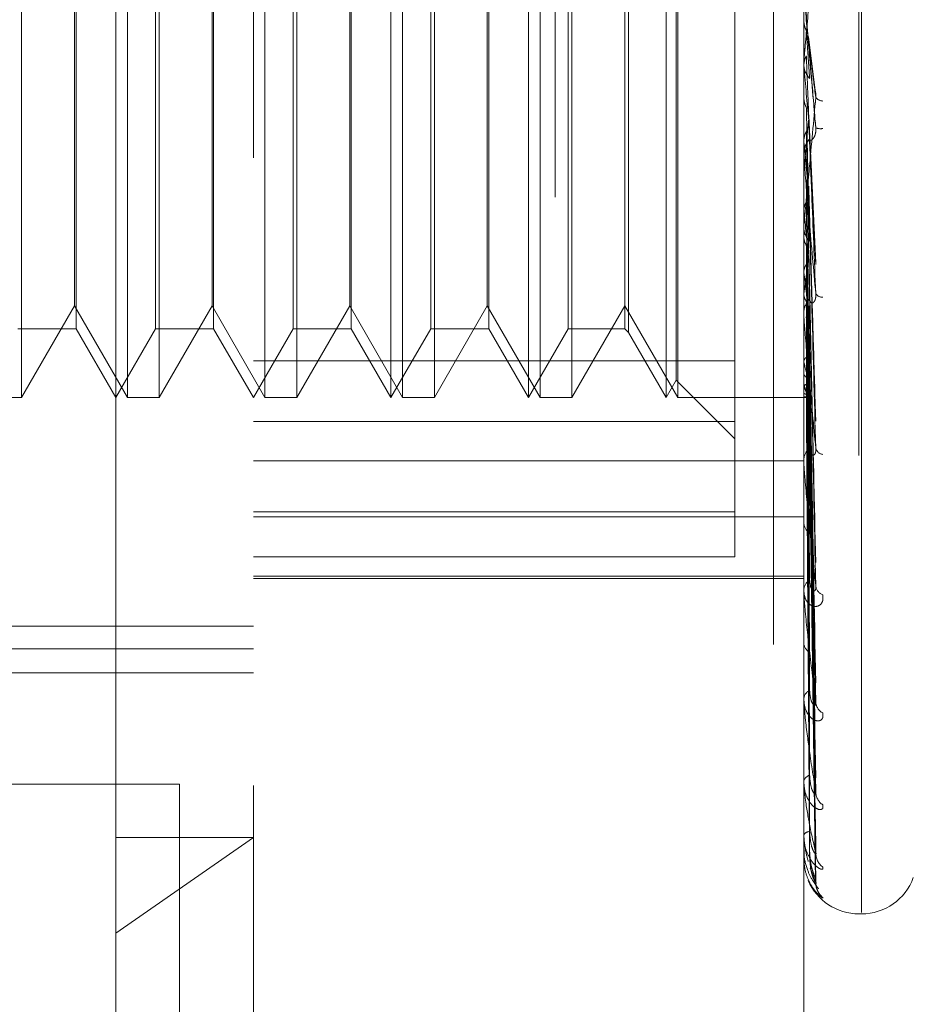
# Model space of a CAD drawing. Units: inches. Extents: x 0 to 23.4, y 0 to 16.5.
# Drawn here: x 11.2 to 11.2, y 9.3 to 9.4 of the extents above; entities that cross this region are included whole.
import ezdxf

# ---------------------------------------------------------------- set-up
doc = ezdxf.new("R2010")
doc.units = ezdxf.units.IN
doc.header["$MEASUREMENT"] = 0
doc.linetypes.add('HIDDEN', pattern=[0.07500000000000001, 0.05, -0.025])

msp = doc.modelspace()

# ---------------------------------------------------------------- linework, layer by layer
at = {"color": 7, "linetype": 'HIDDEN', "lineweight": 0}
for p, q in [((11.1969027292, 5.9828651356), (11.1969027292, 9.9071940678)), ((11.1654755638, 9.3006386568), (11.1654755638, 9.4955205466)), ((11.1753180835, 9.4856780269), (11.1753180835, 9.3408284542)), ((11.2146881622, 9.3557916402), (11.2146881622, 9.4812767859)), ((11.2186251701, 9.4644154755), (11.2186251701, 9.3317668559)), ((11.2188212034, 9.3317437279), (11.2188212034, 9.4643923475)), ((11.2125277292, 9.4509046017), (11.2125277292, 8.8609046017)), ((11.1587380643, 9.4276071608), (11.1587380643, 9.3685520426)), ((11.1663075515, 9.3685520426), (11.1663075515, 9.4275622123)), ((11.168580584, 9.4276071608), (11.168580584, 9.3685520426)), ((11.1761500712, 9.3685520426), (11.1761500712, 9.4275622123)), ((11.1784231037, 9.4276071608), (11.1784231037, 9.3685520426)), ((11.1859925908, 9.3685520426), (11.1859925908, 9.4275622123)), ((11.1882656234, 9.4276071608), (11.1882656234, 9.3685520426)), ((11.1958351105, 9.3685520426), (11.1958351105, 9.4275622123)), ((11.1981081431, 9.4276071608), (11.1981081431, 9.3685520426)), ((11.2056776302, 9.3685520426), (11.2056776302, 9.4275622123)), ((11.2097669024, 9.4249793872), (11.2097669024, 9.3668368186)), ((11.2021566162, 9.4229496304), (11.2021566162, 9.373209573)), ((11.1626342731, 9.4226859009), (11.1626342731, 9.3734733025)), ((11.1724767928, 9.4226859009), (11.1724767928, 9.3734733025)), ((11.1823193125, 9.4226859009), (11.1823193125, 9.3734733025)), ((11.1921618322, 9.4226859009), (11.1921618322, 9.3734733025)), ((11.2018928866, 9.4226859009), (11.2018928866, 9.3734733025)), ((11.1625228079, 9.3751074108), (11.1625228079, 9.4210517926)), ((11.1723653276, 9.3751074108), (11.1723653276, 9.4210517926)), ((11.1822078473, 9.3751074108), (11.1822078473, 9.4210517926)), ((11.192050367, 9.3751074108), (11.192050367, 9.4210517926)), ((11.1683168545, 9.3734733025), (11.1683168545, 9.3967224149)), ((11.1781593742, 9.3734733025), (11.1781593742, 9.3967224149)), ((11.1880018939, 9.3734733025), (11.1880018939, 9.3967224149)), ((11.1978444136, 9.3734733025), (11.1978444136, 9.3967224149)), ((11.1851606032, 9.3685520426), (11.1851606032, 9.3964509776)), ((11.1950031229, 9.3685520426), (11.1950031229, 9.3964509776)), ((11.2048456425, 9.3685520426), (11.2048456425, 9.3964509776)), ((11.205566165, 9.3698000241), (11.205566165, 9.3965198113)), ((11.2146881622, 9.3954958358), (11.2146895674, 9.3954957747)), ((11.2146937803, 9.3955598104), (11.2146895674, 9.3954957747)), ((11.2146937803, 9.3926746019), (11.2146937803, 9.3955598104)), ((11.2155031673, 9.3905045534), (11.2150302049, 9.3943245334)), ((11.2146881622, 9.3925464207), (11.2146881622, 9.3923874484)), ((11.2146881622, 9.3922717417), (11.2146895674, 9.3922718018)), ((11.2146937803, 9.3922087952), (11.2146895674, 9.3922718018)), ((11.2146937803, 9.3857233442), (11.2146937803, 9.3922087952)), ((11.2146937803, 9.3900376038), (11.2146895674, 9.3899757764)), ((11.2155507247, 9.3781808511), (11.2150480119, 9.3886855888)), ((11.2146937803, 9.3868383276), (11.2146895674, 9.38689779)), ((11.2146881622, 9.3858495053), (11.2146881622, 9.3860060765)), ((11.2146937803, 9.3743518937), (11.2146937803, 9.385992027)), ((11.2146937803, 9.3848060559), (11.2146895674, 9.3847486715)), ((11.2146937803, 9.3831441084), (11.2146937803, 9.3848060559)), ((11.2150415393, 9.3835802599), (11.2150394509, 9.3836515539)), ((11.2155204573, 9.3672306721), (11.2150453658, 9.3834496277)), ((11.2146937803, 9.381874149), (11.2146895674, 9.3819279179)), ((11.2146881622, 9.380864654), (11.2146881622, 9.3807112673)), ((11.2146937803, 9.3800542486), (11.2146895674, 9.3800033812)), ((11.2155217571, 9.3570964379), (11.2150401698, 9.3790324906)), ((11.2146937803, 9.3774956776), (11.2146895674, 9.3775418098)), ((11.2146937803, 9.3759539244), (11.2146895674, 9.3759114125)), ((11.1587380643, 9.3685520426), (11.1625228079, 9.3751074108)), ((11.1625228079, 9.3751074108), (11.1663075515, 9.3685520426)), ((11.168580584, 9.3685520426), (11.1723653276, 9.3751074108)), ((11.1723653276, 9.3751074108), (11.1761500712, 9.3685520426)), ((11.1784231037, 9.3685520426), (11.1822078473, 9.3751074108)), ((11.1822078473, 9.3751074108), (11.1859925908, 9.3685520426)), ((11.1882656234, 9.3685520426), (11.192050367, 9.3751074108)), ((11.192050367, 9.3751074108), (11.1958351105, 9.3685520426)), ((11.1981081431, 9.3685520426), (11.2018928866, 9.3751074108)), ((11.2018928866, 9.3751074108), (11.2056776302, 9.3685520426)), ((11.2155225407, 9.3484466568), (11.2150406024, 9.3751048709)), ((11.2146881622, 9.3744709851), (11.2146881622, 9.3746188536)), ((11.2146937803, 9.3638380244), (11.2146937803, 9.3746048041)), ((11.215525555, 9.3465928773), (11.215042257, 9.3746516097)), ((11.2146937803, 9.373861163), (11.2146895674, 9.373897991)), ((11.1584743348, 9.3734733025), (11.1626342731, 9.3734733025)), ((11.1626342731, 9.3734733025), (11.1654755638, 9.3685520426)), ((11.1654755638, 9.3685520426), (11.1683168545, 9.3734733025)), ((11.1683168545, 9.3734733025), (11.1724767928, 9.3734733025)), ((11.1724767928, 9.3734733025), (11.1753180835, 9.3685520426)), ((11.1753180835, 9.3685520426), (11.1781593742, 9.3734733025)), ((11.1781593742, 9.3734733025), (11.1823193125, 9.3734733025)), ((11.1823193125, 9.3734733025), (11.1851606032, 9.3685520426)), ((11.1851606032, 9.3685520426), (11.1880018939, 9.3734733025)), ((11.1880018939, 9.3734733025), (11.1921618322, 9.3734733025)), ((11.1921618322, 9.3734733025), (11.1950031229, 9.3685520426)), ((11.1950031229, 9.3685520426), (11.1978444136, 9.3734733025)), ((11.1978444136, 9.3734733025), (11.2018928866, 9.3734733025)), ((11.2018928866, 9.3734733025), (11.2021566162, 9.373209573)), ((11.2021566162, 9.373209573), (11.2048456425, 9.3685520426)), ((11.2146937803, 9.3726532799), (11.2146895674, 9.37262066)), ((11.2150444807, 9.3717839952), (11.2150409095, 9.3720092714)), ((11.2155250719, 9.3402184249), (11.2150419933, 9.3716733614)), ((11.2150438003, 9.3718757082), (11.2150456019, 9.3717621695)), ((11.2155230977, 9.341592471), (11.2150456893, 9.3717077616)), ((11.1753180835, 9.3711798162), (11.2097669024, 9.3711798162)), ((11.2146937803, 9.3711019657), (11.2146895674, 9.3711281586)), ((11.2146937803, 9.370271609), (11.2146895674, 9.3702500599)), ((11.2048456425, 9.3685520426), (11.205566165, 9.3698000241)), ((11.205566165, 9.3698000241), (11.2097669024, 9.3655992867)), ((11.2146937803, 9.3693178106), (11.2146895674, 9.3693324216)), ((11.2155235416, 9.3367810234), (11.2150411539, 9.369857026)), ((11.2155246656, 9.3359362516), (11.215041771, 9.3696505232)), ((11.2146937803, 9.3688949913), (11.2146895674, 9.368885292)), ((11.2146937803, 9.3685731815), (11.2146895674, 9.3685756825)), ((11.2155239289, 9.3341859493), (11.2150413669, 9.368725675)), ((11.2155242944, 9.3339009301), (11.2150415675, 9.368656005)), ((11.1564650318, 9.3685520426), (11.1587380643, 9.3685520426)), ((11.1663075515, 9.3685520426), (11.168580584, 9.3685520426)), ((11.1761500712, 9.3685520426), (11.1784231037, 9.3685520426)), ((11.1859925908, 9.3685520426), (11.1882656234, 9.3685520426)), ((11.1958351105, 9.3685520426), (11.1981081431, 9.3685520426)), ((11.2056776302, 9.3685520426), (11.2146881622, 9.3685520426)), ((11.2146881622, 9.3685518618), (11.2147915076, 9.3685522235)), ((11.2097669024, 9.3668368186), (11.1753180835, 9.3668368186)), ((11.2097669024, 9.3668368186), (11.2097669024, 9.3571635519)), ((11.1753180835, 9.3640268251), (11.2146881622, 9.3640268251)), ((11.2146881622, 9.3639457418), (11.2146881622, 9.3640795632)), ((11.1753180835, 9.3603753566), (11.2097669024, 9.3603753566)), ((11.1753180835, 9.3600124869), (11.2146881622, 9.3600124869)), ((11.2146881622, 9.3597674215), (11.2146881622, 9.3596414351)), ((11.2097669024, 9.3571635519), (11.1753180835, 9.3571635519)), ((11.1753180835, 9.3557916402), (11.2146881622, 9.3557916402)), ((11.1753180835, 9.3556152017), (11.2146881622, 9.3556152017)), ((11.2146881622, 9.3128830222), (11.2146881622, 9.3557916402)), ((11.2146881622, 9.3546541852), (11.2146881622, 9.3547691229)), ((11.2146937803, 9.354561735), (11.2146937803, 9.3547550734)), ((11.1014991859, 9.3522018388), (11.1753180835, 9.3522018388)), ((11.2146881622, 9.3511144647), (11.2146881622, 9.3510093027)), ((11.1014991859, 9.3505957644), (11.1753180835, 9.3505957644)), ((11.1142944614, 9.3488670033), (11.1753180835, 9.3488670033)), ((11.2146881622, 9.3469321362), (11.2146881622, 9.347024036)), ((11.2146937803, 9.3468582946), (11.2146937803, 9.3470099866)), ((11.2146881622, 9.3441589504), (11.2146881622, 9.3440784136)), ((11.2146881622, 9.3410586899), (11.2146881622, 9.3411242304)), ((11.1562777292, 9.3409046017), (11.1700277292, 9.3409046017)), ((11.1700277292, 9.3409046017), (11.1700277292, 8.9709046017)), ((11.1753180835, 9.3128830222), (11.1753180835, 9.3408284542)), ((11.2146937803, 9.3410061257), (11.2146937803, 9.3411101809)), ((11.2146881622, 9.3391522688), (11.2146881622, 9.3390992681)), ((11.1753180835, 9.3371064849), (11.1654755638, 9.3302555729)), ((11.1654755638, 9.3371064849), (11.1753180835, 9.3371064849)), ((11.2146881622, 9.337246128), (11.2146881622, 9.3372829402)), ((11.2146937803, 9.337216741), (11.2146937803, 9.3372688908)), ((11.2146881622, 9.3362753746), (11.2146881622, 9.3362518255)), ((11.2146881622, 9.3356322462), (11.2146881622, 9.3356389998)), ((11.2155430809, 9.3338964912), (11.2151384357, 9.3349153817)), ((11.2186251701, 9.3316425938), (11.2188212034, 9.3316425938))]:
    msp.add_line(p, q, dxfattribs=at)
at = {"color": 7, "linetype": 'HIDDEN', "lineweight": 0, "flags": 128}
msp.add_lwpolyline([(11.2150438003, 9.3937929652), (11.2150002766, 9.3942899333), (11.2149566621, 9.394788004), (11.2149129695, 9.3952870323), (11.2148692115, 9.395786873), (11.2148254008, 9.3962873807), (11.2147815502, 9.3967884097), (11.2147376725, 9.3972898145), (11.2146937803, 9.397791449)], dxfattribs=at)
at = {"color": 7, "linetype": 'HIDDEN', "lineweight": 0}
for centre, radius, start, end in [((11.2161545083, 9.3923879921), 0.0014663461196216, 180.0212437434, 224.2807740041), ((12.7513431641, 9.5293529577), 1.542757223352992, 185.1000687542, 185.2442663669), ((11.2160827233, 9.3904248514), 0.0006793385813597, 217.4047341176, 266.9893358239), ((10.6291686006, 9.442096899), 0.5883213210473021, 354.4116698921, 354.7733920758), ((11.2158886365, 9.3888081918), 0.0010416617276122, 250.6258848234, 278.7469708816), ((11.2161243001, 9.3860038654), 0.0014361396100563, 135.2309281644, 179.9117852311), ((11.857130096, 9.4475639757), 0.6452999489244156, 185.3997822369, 185.7205359662), ((11.2161076166, 9.3858495092), 0.0014194543237006, 180.0001544478, 185.0993356578), ((11.5273039005, 9.4145135313), 0.3143094279658113, 185.9606114566, 186.546375238), ((11.216075941, 9.3807162486), 0.00138778774825, 180.2056576747, 225.5858160619), ((11.0518262413, 9.3973674751), 0.1642692162621349, 352.5098097612, 353.5132282227), ((11.3602126081, 9.3951575761), 0.1465867385438888, 186.9202497682, 187.9756941489), ((11.2159959915, 9.3762526696), 0.0005273484951896, 210.8128692775, 275.5554126259), ((11.2160096604, 9.3746098514), 0.0013215288256152, 133.2178610758, 179.6097034073), ((11.215953537, 9.3744710002), 0.0012653747466253, 180.0006803445, 185.4010997918), ((11.2305097965, 9.3743933337), 0.0161548590135943, 191.7556662531, 196.7922107444), ((11.2159299021, 9.3696770625), 0.0012418215063554, 180.657007474, 228.3560028431), ((11.2166155532, 9.3699572251), 0.002025354797656, 198.4033749501, 219.1007354902), ((11.2147910081, 9.3688560792), 0.0002991393939519, 251.0328975444, 327.6788750436), ((11.2158370446, 9.364058555), 0.0011490743854031, 129.5925959712, 178.9524182124), ((11.2161216073, 9.3650744612), 0.0005943534192663, 193.2520586604, 262.793018063), ((11.2157242909, 9.3639457765), 0.0010361286681535, 180.0019166343, 185.9692610605), ((11.2157373136, 9.3596707496), 0.001049560786531, 181.6004923607, 232.93430267), ((11.2156311823, 9.3547293487), 0.0009438584650003, 123.9028115805, 177.5848400899), ((11.2154527211, 9.3546542505), 0.0007645588303753, 180.0048931802, 186.9501137868), ((11.2162931392, 9.3551687232), 0.0007540024124551, 185.8629743218, 250.9504240572), ((11.2155257665, 9.351061906), 0.0008392544042572, 183.5935781396, 239.887375923), ((11.2154215663, 9.3469548945), 0.000736655960046, 115.4755542485, 174.6143694223), ((11.2151777337, 9.3469322496), 0.0004895714576307, 180.0132634095, 188.6883961782), ((11.2164910358, 9.3468425802), 0.0009489614640164, 182.6391747498, 242.1037401114), ((11.2152382269, 9.3410038264), 0.0005630881664776, 103.7162097107, 167.6532251276), ((11.2149387246, 9.3410588877), 0.000250562425741, 180.0452230302, 192.1560044328), ((11.2166885199, 9.3403831855), 0.0011456841825768, 181.1853304729, 235.9506261956), ((11.2151074302, 9.3370406503), 0.0004842417414797, 90.3216975956, 149.976903469), ((11.2147699352, 9.3372465304), 8.17739586904e-05, 180.2819833646, 201.3638993952), ((11.214695547, 9.3356346663), 7.7712049191e-06, 198.1446042124, 256.8594741547), ((11.2168580466, 9.3360187252), 0.0013150249585378, 180.5439089937, 231.9229279596), ((11.2188212034, 9.3355796017), 0.0039370078740149, 270, 340), ((11.2186251701, 9.3355796017), 0.0039370078740149, 203.0867365181, 270), ((11.2169757888, 9.3339045949), 0.0014327308527356, 180.324073296, 229.5913741096)]:
    msp.add_arc(centre, radius, start, end, dxfattribs=at)
for points, knots in [([(11.21554308091216, 9.402245759906638), (11.21538949885711, 9.400491107374952), (11.21513182159659, 9.397547182335224), (11.21485254901961, 9.394399184060537), (11.21472651153342, 9.393009414780476), (11.21470195488459, 9.392749124101014), (11.21469486975476, 9.392678556400005), (11.2146941147245, 9.39267581582609), (11.21469378029805, 9.392674601940422)], [0, 0, 0, 0, 0.52731887987422, 0.8847263069755062, 0.9590362595959795, 0.9800473728109559, 0.9911623590751901, 1, 1, 1, 1]), ([(11.21554308091215, 9.387825516628563), (11.2153894988571, 9.389580402652117), (11.21513182159659, 9.39252471944038), (11.21485254901961, 9.3957194889671), (11.21472651153342, 9.397163990562571), (11.21470195488458, 9.39744634046811), (11.21469486975476, 9.397528197370729), (11.2146941147245, 9.397537334740644), (11.21469378029804, 9.397541381966784)], [0, 0, 0, 0, 0.5273188798738008, 0.8847263069756285, 0.9590362595958701, 0.9800473728108299, 0.9911623590751927, 1, 1, 1, 1]), ([(11.21468849760205, 9.395462623532111), (11.21468843961635, 9.395373613012143), (11.21468824714721, 9.39507816468047), (11.21468819741945, 9.394781758779617), (11.2146881626733, 9.394574651888194)], [0, 0, 0, 0, 0.3012727114218724, 1, 1, 1, 1]), ([(11.21468849760205, 9.395462623532111), (11.21470443236453, 9.395307571156538), (11.2147286254304, 9.395072161790353), (11.21483315178249, 9.394861877123065), (11.21486883185432, 9.39479009644879)], [0, 0, 0, 0, 0.6586499852827864, 1, 1, 1, 1]), ([(11.21486883185432, 9.39479009644879), (11.21487567570121, 9.394686002035739), (11.21490989494326, 9.394165529855172), (11.21498769278475, 9.393014866735298), (11.21506052760397, 9.391987473467209), (11.21510471139908, 9.391364225765864)], [0, 0, 0, 0, 0.0895371415801774, 0.4476858070867168, 1, 1, 1, 1]), ([(11.21501111200205, 9.394320481312121), (11.21502681142969, 9.394262973694829), (11.21505888431113, 9.39414548947604), (11.21504889825961, 9.394024321036477), (11.21504380030314, 9.393962463611803)], [0, 0, 0, 0, 0.4894922729417827, 1, 1, 1, 1]), ([(11.21504380030314, 9.393962463611803), (11.21505748457811, 9.393846203213636), (11.21512590604801, 9.393264900414795), (11.21529035984255, 9.391925406605191), (11.21544541628742, 9.390751558661506), (11.21554308091215, 9.390012192948484)], [0, 0, 0, 0, 0.0846963374234929, 0.423482275747786, 1, 1, 1, 1]), ([(11.21504380030314, 9.393792965153887), (11.21505748457811, 9.393629188583589), (11.21512590604801, 9.392810304593862), (11.21529035984255, 9.39084367775821), (11.21544541628742, 9.388991891773237), (11.21554308091215, 9.387825516628563)], [0, 0, 0, 0, 0.084696337423494, 0.423482275747793, 1, 1, 1, 1]), ([(11.21468849760205, 9.392303314224486), (11.21470443236453, 9.392456297063083), (11.2147286254304, 9.39268856434011), (11.21483315178249, 9.392897360947233), (11.21486883185432, 9.392968633672146)], [0, 0, 0, 0, 0.6586499852849328, 1, 1, 1, 1]), ([(11.21486883185432, 9.392968633672146), (11.21487567570121, 9.392792777602848), (11.21490989494326, 9.391913497061546), (11.21498769278475, 9.38993764747488), (11.21506052760397, 9.388118697854349), (11.21510471139908, 9.387015268228064)], [0, 0, 0, 0, 0.0895371415801732, 0.4476858070867256, 0.9999999999999999, 0.9999999999999999, 0.9999999999999999, 0.9999999999999999]), ([(11.21468849760205, 9.392303314224486), (11.21468843961635, 9.392112559618706), (11.21468824714721, 9.391479397043554), (11.21468819741945, 9.390847177780117), (11.2146881626733, 9.390405428928382)], [0, 0, 0, 0, 0.3012727114117132, 1, 1, 1, 1]), ([(11.21549930762975, 9.390503450030005), (11.21550590938348, 9.3904810976151), (11.21553491722719, 9.390382881991545), (11.21555325866368, 9.390205600119957), (11.21554595768408, 9.390066860064167), (11.21554308091216, 9.390012192948475)], [0, 0, 0, 0, 0.151496100997574, 0.6656678523880754, 0.9999999999999999, 0.9999999999999999, 0.9999999999999999, 0.9999999999999999]), ([(11.21468849760205, 9.389943025574803), (11.21468843961635, 9.389670115946124), (11.21468824714721, 9.38876426016047), (11.21468819741945, 9.387857480588513), (11.2146881626733, 9.387223888956838)], [0, 0, 0, 0, 0.3012727113957686, 1, 1, 1, 1]), ([(11.21468849760205, 9.389943025574803), (11.21470443236453, 9.389793604014699), (11.2147286254304, 9.389566743673937), (11.21483315178249, 9.389364981426132), (11.21486883185432, 9.389296109879874)], [0, 0, 0, 0, 0.6586499852860571, 1, 1, 1, 1]), ([(11.21554308091215, 9.390012192948484), (11.21538949885711, 9.38830553259515), (11.21513182159659, 9.385442127984968), (11.21485254901961, 9.38247251674649), (11.21472651153342, 9.381229360349888), (11.21470195488459, 9.38102003870146), (11.21469486975476, 9.380973858595448), (11.2146941147245, 9.380983927915585), (11.21469378029805, 9.380988387931545)], [0, 0, 0, 0, 0.5273188798741375, 0.8847263069755588, 0.9590362595960076, 0.9800473728108667, 0.99116235907518, 1, 1, 1, 1]), ([(11.21486883185432, 9.389296109879874), (11.21487567570121, 9.389008674868196), (11.21490989494326, 9.387571499491393), (11.21498769278475, 9.384372734101419), (11.21506052760397, 9.381479858205454), (11.21510471139908, 9.379724952554001)], [0, 0, 0, 0, 0.0895371415801298, 0.4476858070867175, 1, 1, 1, 1]), ([(11.21486883185432, 9.38755712571328), (11.21489562342124, 9.387607640993714), (11.21499595960134, 9.38779682404111), (11.21505740394295, 9.388069207808837), (11.21504672046879, 9.388283373586985), (11.21504380030314, 9.388341912554516)], [0, 0, 0, 0, 0.2093091831997046, 0.7838766564326053, 1, 1, 1, 1]), ([(11.21504698182343, 9.388685375999907), (11.21504737167609, 9.388683655739241), (11.21506083880749, 9.388624230785632), (11.21505219443469, 9.388563098481898), (11.21504380030314, 9.388503735863978)], [0, 0, 0, 0, 0.0289484561925326, 1, 1, 1, 1]), ([(11.21504380030314, 9.388503735863978), (11.21505748457811, 9.388204627665269), (11.21512590604801, 9.386709084592962), (11.21529035984255, 9.38320938907982), (11.21544541628742, 9.380056253098022), (11.21554308091215, 9.378070203162022)], [0, 0, 0, 0, 0.0846963374235167, 0.4234822757477854, 1, 1, 1, 1]), ([(11.21504380030314, 9.388341912554516), (11.21505748457811, 9.387997439788354), (11.21512590604801, 9.386275073563503), (11.21529035984255, 9.382176642563358), (11.21544541628742, 9.378376266607816), (11.21554308091215, 9.375982542877896)], [0, 0, 0, 0, 0.0846963374235137, 0.4234822757477844, 1, 1, 1, 1]), ([(11.21510471139914, 9.387015268228138), (11.21512938802694, 9.386966945402564), (11.21516298610875, 9.386901152205075), (11.21533286616763, 9.387021610030098), (11.21544439618256, 9.387179163771616), (11.21552395656181, 9.387407742480852), (11.21555391686937, 9.387625892611718), (11.21554614372788, 9.387769092302914), (11.21554308091215, 9.387825516628544)], [0, 0, 0, 0, 0.4235571565790154, 0.5766877106327355, 0.7311347586953788, 0.8323151788325694, 0.9339279095259535, 1, 1, 1, 1]), ([(11.21468849760205, 9.386926774606742), (11.21468843961635, 9.386556728019494), (11.21468824714721, 9.38532845020603), (11.21468819741945, 9.384101063412375), (11.2146881626733, 9.383243454766014)], [0, 0, 0, 0, 0.3012727114269923, 1, 1, 1, 1]), ([(11.21468849760205, 9.386926774606742), (11.21470443236453, 9.387071439956932), (11.21472862543039, 9.38729107914834), (11.21483315178249, 9.38748942153625), (11.21486883185432, 9.38755712571328)], [0, 0, 0, 0, 0.6586499852865904, 1, 1, 1, 1]), ([(11.21486883185432, 9.38755712571328), (11.21487567570121, 9.387201178522497), (11.21490989494326, 9.385421442174271), (11.21498769278475, 9.381434856018153), (11.21506052760397, 9.377786266647545), (11.21510471139908, 9.375572922440405)], [0, 0, 0, 0, 0.0895371415801829, 0.4476858070867274, 1, 1, 1, 1]), ([(11.21554308091215, 9.375982542877896), (11.2153894988571, 9.377690360137025), (11.21513182159659, 9.380555705783324), (11.21485254901961, 9.383757059279384), (11.21472651153342, 9.385271403420216), (11.21470195488458, 9.385590024149367), (11.21469486975476, 9.385692140005494), (11.2146941147245, 9.385713765538116), (11.21469378029804, 9.385723344161036)], [0, 0, 0, 0, 0.5273188798740343, 0.884726306975714, 0.9590362595960182, 0.9800473728109004, 0.9911623590753108, 1, 1, 1, 1]), ([(11.21468849760205, 9.384717504678285), (11.21468843961635, 9.384270559605937), (11.21468824714721, 9.382787036354603), (11.21468819741945, 9.381302656487884), (11.2146881626733, 9.380265479768353)], [0, 0, 0, 0, 0.3012727113952068, 1, 1, 1, 1]), ([(11.21486883185432, 9.384119581590491), (11.21487567570121, 9.383659194630408), (11.21490989494326, 9.381357259319993), (11.21498769278475, 9.37622600337545), (11.21506052760397, 9.371572200923795), (11.21510471139908, 9.368749064184836)], [0, 0, 0, 0, 0.0895371415801686, 0.4476858070866925, 1, 1, 1, 1]), ([(11.21502493143561, 9.383648744701633), (11.21503427958033, 9.383616956599832), (11.21505918429319, 9.383532268827896), (11.21504971514527, 9.383445379632324), (11.21504380030314, 9.383391104857123)], [0, 0, 0, 0, 0.3753564543542299, 1, 1, 1, 1]), ([(11.21504380030314, 9.383391104857123), (11.21505748457811, 9.382919959407497), (11.21512590604801, 9.380564228884959), (11.21529035984255, 9.375030819782483), (11.21544541628742, 9.370012358312378), (11.21554308091216, 9.366851405172687)], [0, 0, 0, 0, 0.0846963374235063, 0.4234822757477723, 1, 1, 1, 1]), ([(11.21504380030314, 9.383242805412145), (11.2150574845781, 9.38273008659341), (11.21512590604801, 9.380166488936394), (11.21529035984255, 9.374084381746435), (11.21544541628742, 9.36847277130915), (11.21554308091215, 9.364938214406376)], [0, 0, 0, 0, 0.0846963374234858, 0.4234822757477703, 1, 1, 1, 1]), ([(11.21468849760205, 9.381953327218541), (11.21468843961635, 9.381417363097638), (11.21468824714721, 9.379638363206148), (11.21468819741945, 9.377860169838778), (11.2146881626733, 9.376617697608603)], [0, 0, 0, 0, 0.301272711408256, 1, 1, 1, 1]), ([(11.21468849760205, 9.381953327218541), (11.21470443236453, 9.382084446497647), (11.2147286254304, 9.382283519270795), (11.21483315178249, 9.382464238828817), (11.21486883185432, 9.382525927452606)], [0, 0, 0, 0, 0.6586499852848869, 1, 1, 1, 1]), ([(11.21486883185432, 9.382525927452606), (11.21487567570121, 9.382002753999224), (11.21490989494326, 9.379386886152757), (11.21498769278475, 9.373533649037816), (11.21506052760397, 9.368187289443288), (11.21510471139908, 9.364944026681751)], [0, 0, 0, 0, 0.0895371415801758, 0.4476858070867243, 1, 1, 1, 1]), ([(11.21468849760205, 9.37997492478272), (11.21468843961635, 9.379370098026124), (11.21468824714721, 9.377362525704589), (11.21468819741945, 9.375354194898897), (11.2146881626733, 9.373950919360382)], [0, 0, 0, 0, 0.3012727113785078, 1, 1, 1, 1]), ([(11.21468849760205, 9.37997492478272), (11.21470443236453, 9.379852567607125), (11.2147286254304, 9.379666797959619), (11.21483315178249, 9.379503385608714), (11.21486883185432, 9.37944760480033)], [0, 0, 0, 0, 0.6586499852869984, 1, 1, 1, 1]), ([(11.21486883185432, 9.37944760480033), (11.21487567570121, 9.378830905476107), (11.21490989494326, 9.37574740817184), (11.21498769278475, 9.3688691186319), (11.21506052760397, 9.362622590170531), (11.21510471139908, 9.358833257861424)], [0, 0, 0, 0, 0.0895371415801766, 0.4476858070867801, 0.9999999999999999, 0.9999999999999999, 0.9999999999999999, 0.9999999999999999]), ([(11.21486883185432, 9.378056879503921), (11.21489562342124, 9.378096816797468), (11.21499595960134, 9.378246384588303), (11.21505740394295, 9.378462461985421), (11.21504672046879, 9.37863325505036), (11.21504380030314, 9.3786799387445)], [0, 0, 0, 0, 0.2093091832034145, 0.7838766564343115, 0.9999999999999999, 0.9999999999999999, 0.9999999999999999, 0.9999999999999999]), ([(11.21502623606277, 9.379030074917655), (11.21503500388912, 9.379003772394537), (11.2150592318892, 9.378931091035886), (11.2150498115397, 9.37885677581746), (11.21504380030314, 9.378809354396662)], [0, 0, 0, 0, 0.3618881595976748, 1, 1, 1, 1]), ([(11.21504380030314, 9.378809354396662), (11.21505748457811, 9.378183200120226), (11.21512590604801, 9.375052424386338), (11.21529035984255, 9.367685293516642), (11.21544541628742, 9.360982886831234), (11.21554308091215, 9.356761275570108)], [0, 0, 0, 0, 0.084696337423506, 0.4234822757477695, 1, 1, 1, 1]), ([(11.21504380030314, 9.3786799387445), (11.2150574845781, 9.378017504867177), (11.21512590604801, 9.374705330876706), (11.21529035984255, 9.366859370697556), (11.21544541628742, 9.359639344000636), (11.21554308091215, 9.35509170202067)], [0, 0, 0, 0, 0.0846963374234572, 0.4234822757477714, 0.9999999999999999, 0.9999999999999999, 0.9999999999999999, 0.9999999999999999]), ([(11.21468849760205, 9.377562725406687), (11.21470443236453, 9.377675559622329), (11.2147286254304, 9.377846870968515), (11.21483315178249, 9.378003436020965), (11.21486883185432, 9.378056879503921)], [0, 0, 0, 0, 0.6586499852825562, 1, 1, 1, 1]), ([(11.21486883185432, 9.378056879503921), (11.21487567570121, 9.37738538863966), (11.21490989494326, 9.3740279335745), (11.21498769278475, 9.366519596740527), (11.21506052760397, 9.359668698287635), (11.21510471139908, 9.355512736938145)], [0, 0, 0, 0, 0.0895371415801809, 0.44768580708679, 0.9999999999999999, 0.9999999999999999, 0.9999999999999999, 0.9999999999999999]), ([(11.21468849760205, 9.377562725406687), (11.21468843961635, 9.376880214891896), (11.21468824714721, 9.374614790613512), (11.21468819741945, 9.372350059213677), (11.2146881626733, 9.37076762958323)], [0, 0, 0, 0, 0.301272711386682, 1, 1, 1, 1]), ([(11.21468849760205, 9.375886695082212), (11.21468843961635, 9.375145846656206), (11.21468824714721, 9.372686784159171), (11.21468819741945, 9.370227088722807), (11.2146881626733, 9.368508432399794)], [0, 0, 0, 0, 0.3012727114085597, 1, 1, 1, 1]), ([(11.21468849760205, 9.375886695082212), (11.21470443236453, 9.37578479329828), (11.2147286254304, 9.37563008019389), (11.21483315178249, 9.375495109255205), (11.21486883185432, 9.375449036923298)], [0, 0, 0, 0, 0.6586499852849043, 1, 1, 1, 1]), ([(11.21510471139914, 9.375572922440474), (11.21512938802694, 9.375456865366354), (11.21516298610875, 9.375298849647963), (11.21533286616764, 9.375304692456647), (11.21544439618256, 9.375402583253758), (11.21552395656181, 9.375590594514728), (11.21555391686937, 9.375788446821678), (11.21554614372788, 9.375927681046848), (11.21554308091215, 9.375982542877862)], [0, 0, 0, 0, 0.4235571565792856, 0.576687710633113, 0.7311347586956554, 0.8323151788326137, 0.9339279095259087, 1, 1, 1, 1]), ([(11.21486883185432, 9.375449036923298), (11.21487567570121, 9.374698314355308), (11.21490989494326, 9.370944700683738), (11.21498769278475, 9.362567976853596), (11.21506052760397, 9.35495448819627), (11.21510471139908, 9.350335916659674)], [0, 0, 0, 0, 0.0895371415802105, 0.4476858070867406, 1, 1, 1, 1]), ([(11.21502704562107, 9.375102878054125), (11.21503545546172, 9.375082027176326), (11.21505926354224, 9.375022998783516), (11.21504987347355, 9.374962930780601), (11.21504380030314, 9.37492408088187)], [0, 0, 0, 0, 0.3532347198891466, 1, 1, 1, 1]), ([(11.21504380030314, 9.37492408088187), (11.21505748457811, 9.374165548625601), (11.21512590604801, 9.370372882072541), (11.21529035984255, 9.361438296740136), (11.21544541628742, 9.353294187279985), (11.21554308091215, 9.3481644979277)], [0, 0, 0, 0, 0.0846963374234705, 0.4234822757478088, 1, 1, 1, 1]), ([(11.21554308091215, 9.364938214406376), (11.2153894988571, 9.366537237935658), (11.21513182159659, 9.369220051382745), (11.21485254901961, 9.372312283591768), (11.21472651153342, 9.373841737935107), (11.21470195488458, 9.374185113704574), (11.21469486975476, 9.374303797781097), (11.2146941147245, 9.37433712987334), (11.21469378029804, 9.374351893696655)], [0, 0, 0, 0, 0.5273188798740689, 0.8847263069757325, 0.9590362595959718, 0.9800473728109994, 0.9911623590751565, 1, 1, 1, 1]), ([(11.21486883185432, 9.374311504904078), (11.21489562342124, 9.374343877426957), (11.21499595960133, 9.37446511465414), (11.21505740394295, 9.374640734474308), (11.21504672046879, 9.374780125907153), (11.21504380030314, 9.374818226441382)], [0, 0, 0, 0, 0.209309183204657, 0.7838766564374787, 1, 1, 1, 1]), ([(11.21486883185432, 9.374311504904078), (11.21487567570121, 9.373515966058324), (11.21490989494326, 9.36953827094829), (11.21498769278475, 9.360646205251255), (11.21506052760397, 9.352538377259924), (11.21510471139908, 9.347619924593898)], [0, 0, 0, 0, 0.0895371415801725, 0.4476858070867242, 1, 1, 1, 1]), ([(11.21504380030314, 9.374818226441382), (11.21505748457811, 9.374030019591746), (11.21512590604801, 9.370088979865619), (11.21529035984255, 9.360762740140613), (11.21544541628742, 9.35219524776048), (11.21554308091215, 9.346798884333246)], [0, 0, 0, 0, 0.0846963374234725, 0.4234822757477474, 0.9999999999999999, 0.9999999999999999, 0.9999999999999999, 0.9999999999999999]), ([(11.21468849760205, 9.373913656960255), (11.21468843961635, 9.373109267759846), (11.21468824714721, 9.370439297430847), (11.21468819741945, 9.367769881292393), (11.2146881626733, 9.36590468739186)], [0, 0, 0, 0, 0.3012727114126285, 1, 1, 1, 1]), ([(11.21468849760205, 9.372600574849905), (11.21468843961635, 9.371750480946872), (11.21468824714721, 9.368928805199893), (11.21468819741945, 9.366106644934483), (11.2146881626733, 9.364134724544288)], [0, 0, 0, 0, 0.3012727114175243, 1, 1, 1, 1]), ([(11.21486883185432, 9.372268396620646), (11.21487567570121, 9.371410783878485), (11.21490989494326, 9.36712271921765), (11.21498769278475, 9.35755031772186), (11.21506052760397, 9.348845040185406), (11.21510471139908, 9.343564156630226)], [0, 0, 0, 0, 0.0895371415802131, 0.4476858070867145, 1, 1, 1, 1]), ([(11.21468849760205, 9.37113800872046), (11.21470443236453, 9.371202846705375), (11.2147286254304, 9.371301287434688), (11.21483315178249, 9.371393644995024), (11.21486883185432, 9.371425171249602)], [0, 0, 0, 0, 0.6586499852865866, 1, 1, 1, 1]), ([(11.21486883185432, 9.371425171249602), (11.21487567570121, 9.370534337268998), (11.21490989494326, 9.36608016637915), (11.21498769278475, 9.356125754241388), (11.21506052760397, 9.347054034739966), (11.21510471139908, 9.341550856451661)], [0, 0, 0, 0, 0.0895371415801473, 0.4476858070867158, 1, 1, 1, 1]), ([(11.21502763224007, 9.372007740317907), (11.21503578373852, 9.371992558000658), (11.21505928753855, 9.371948781736572), (11.21504991941183, 9.371904580047865), (11.21504380030314, 9.371875708220552)], [0, 0, 0, 0, 0.3468161928751983, 1, 1, 1, 1]), ([(11.2150297916072, 9.371674318698114), (11.21503700029143, 9.3716871003243), (11.2150593840233, 9.371726788634154), (11.21505009666577, 9.371768775713155), (11.21504380030314, 9.37179724084702)], [0, 0, 0, 0, 0.3220501510923103, 1, 1, 1, 1]), ([(11.21504380030314, 9.37179724084702), (11.21505748457811, 9.370911748874272), (11.21512590604801, 9.366484282856469), (11.21529035984255, 9.356014838188544), (11.21544541628742, 9.346409531622204), (11.21554308091215, 9.340359485382047)], [0, 0, 0, 0, 0.0846963374235518, 0.4234822757477757, 1, 1, 1, 1]), ([(11.21504644022605, 9.371709341328634), (11.21505924635148, 9.370901312216175), (11.21512679299936, 9.366639316015037), (11.21529036492761, 9.356515640508158), (11.21544541825255, 9.347224160235633), (11.21554308091215, 9.341371782188142)], [0, 0, 0, 0, 0.0796898823651278, 0.4203288850264053, 1, 1, 1, 1]), ([(11.21468849760205, 9.37113800872046), (11.21468843961635, 9.370240813555952), (11.21468824714721, 9.367262796860178), (11.21468819741945, 9.364285175637052), (11.2146881626733, 9.362204630433318)], [0, 0, 0, 0, 0.3012727113925707, 1, 1, 1, 1]), ([(11.21468849760205, 9.370235333032904), (11.21468843961635, 9.369306718261397), (11.21468824714721, 9.36622441197735), (11.21468819741945, 9.363141787107532), (11.2146881626733, 9.360987872990421)], [0, 0, 0, 0, 0.3012727113830999, 1, 1, 1, 1]), ([(11.21468849760205, 9.370235333032904), (11.21470443236453, 9.370184518596004), (11.2147286254304, 9.370107369217678), (11.21483315178249, 9.370042711449953), (11.21486883185432, 9.37002064051999)], [0, 0, 0, 0, 0.6586499852860138, 1, 1, 1, 1]), ([(11.21486883185432, 9.370020640519988), (11.21487567570121, 9.369087133962644), (11.21490989494326, 9.364419600141826), (11.21498769278475, 9.353997492511096), (11.21506052760397, 9.344515057507063), (11.21510471139908, 9.338762726824191)], [0, 0, 0, 0, 0.089537141580262, 0.4476858070867451, 1, 1, 1, 1]), ([(11.21468849760205, 9.369336099846565), (11.21468843961635, 9.368378525688822), (11.21468824714721, 9.365200095909096), (11.21468819741945, 9.362021888590709), (11.2146881626733, 9.359801188408536)], [0, 0, 0, 0, 0.301272711403384, 1, 1, 1, 1]), ([(11.21468849760205, 9.369336099846565), (11.21470443236453, 9.369372961373038), (11.2147286254304, 9.369428926646398), (11.21483315178249, 9.369483551846255), (11.21486883185432, 9.36950219815903)], [0, 0, 0, 0, 0.658649985285209, 1, 1, 1, 1]), ([(11.21486883185432, 9.36950219815903), (11.21489562342124, 9.36951624675696), (11.21499595960133, 9.369568859680122), (11.21505740394295, 9.369646213925064), (11.21504672046879, 9.369709005207184), (11.21504380030314, 9.369726168251892)], [0, 0, 0, 0, 0.2093091832029371, 0.7838766564346378, 1, 1, 1, 1]), ([(11.21486883185432, 9.36950219815903), (11.21487567570121, 9.36854826610468), (11.21490989494326, 9.363778604776204), (11.21498769278475, 9.353121624588344), (11.21506052760397, 9.343413889155745), (11.21510471139908, 9.337524884446893)], [0, 0, 0, 0, 0.0895371415802033, 0.4476858070867372, 1, 1, 1, 1]), ([(11.21502810671988, 9.369855989162447), (11.2150360499337, 9.369846665869682), (11.21505930762008, 9.369819367319728), (11.21504995724085, 9.369792261134236), (11.21504380030314, 9.369774412543142)], [0, 0, 0, 0, 0.3415306960042016, 1, 1, 1, 1]), ([(11.21504380030314, 9.369774412543142), (11.21505748457811, 9.368837163947013), (11.21512590604801, 9.364150914452585), (11.21529035984255, 9.353095158520263), (11.21544541628742, 9.342992159858811), (11.21554308091215, 9.336628634796506)], [0, 0, 0, 0, 0.0846963374235011, 0.4234822757477296, 1, 1, 1, 1]), ([(11.21504380030314, 9.36972616825189), (11.21505748457811, 9.368775395143055), (11.21512590604801, 9.364021522991111), (11.21529035984255, 9.352787266388436), (11.21544541628742, 9.342491306441575), (11.21554308091215, 9.336006241822856)], [0, 0, 0, 0, 0.0846963374235231, 0.4234822757477637, 1, 1, 1, 1]), ([(11.21468849760205, 9.368876455633055), (11.21468843961635, 9.367902882550394), (11.21468824714721, 9.36467134830964), (11.21468819741945, 9.361439672930294), (11.2146881626733, 9.359181613154814)], [0, 0, 0, 0, 0.3012727113896055, 1, 1, 1, 1]), ([(11.21468849760205, 9.368573056020105), (11.21468843961635, 9.367589712094123), (11.21468824714721, 9.364325745963825), (11.21468819741945, 9.36106182124323), (11.2146881626733, 9.358781227973001)], [0, 0, 0, 0, 0.301272711397015, 1, 1, 1, 1]), ([(11.21468849760205, 9.368876455633055), (11.21470443236453, 9.368854426721692), (11.2147286254304, 9.368820981171163), (11.21483315178249, 9.368795653860973), (11.21486883185432, 9.368787008383268)], [0, 0, 0, 0, 0.6586499852856798, 1, 1, 1, 1]), ([(11.21468849760205, 9.368573056020105), (11.21470443236453, 9.368580608816531), (11.2147286254304, 9.368592075903141), (11.21483315178249, 9.368606994445466), (11.21486883185432, 9.368612086890112)], [0, 0, 0, 0, 0.6586499852856216, 1, 1, 1, 1]), ([(11.21486883185432, 9.368787008383267), (11.21487567570121, 9.367811347369953), (11.21490989494326, 9.362933041222583), (11.21498769278475, 9.352037909581226), (11.21506052760397, 9.3421210370169), (11.21510471139908, 9.336105163424765)], [0, 0, 0, 0, 0.0895371415801492, 0.4476858070866835, 1, 1, 1, 1]), ([(11.21486883185432, 9.36861208689011), (11.21489562342124, 9.368616038608153), (11.21499595960134, 9.368630838052104), (11.21505740394295, 9.368653935872684), (11.21504672046879, 9.368674297165198), (11.21504380030314, 9.368679862615718)], [0, 0, 0, 0, 0.2093091832033144, 0.7838766564344589, 0.9999999999999999, 0.9999999999999999, 0.9999999999999999, 0.9999999999999999]), ([(11.21486883185432, 9.368612086890112), (11.21487567570121, 9.367629534351906), (11.21490989494326, 9.362716770572446), (11.21498769278475, 9.351742393364967), (11.21506052760397, 9.341749504852988), (11.21510471139908, 9.335687517697414)], [0, 0, 0, 0, 0.0895371415802025, 0.4476858070866888, 1, 1, 1, 1]), ([(11.21502852579933, 9.368725151829725), (11.21503628556071, 9.368721746608292), (11.21505932586972, 9.368711635813613), (11.21504999116578, 9.368702319088928), (11.21504380030314, 9.368696140150302)], [0, 0, 0, 0, 0.3367906816761264, 1, 1, 1, 1]), ([(11.21504380030314, 9.368696140150302), (11.21505748457811, 9.367719012468305), (11.21512590604801, 9.362833367267386), (11.21529035984255, 9.351300559829998), (11.21544541628742, 9.34075117410156), (11.21554308091215, 9.334106485457689)], [0, 0, 0, 0, 0.0846963374234675, 0.4234822757477968, 1, 1, 1, 1]), ([(11.21504380030314, 9.368679862615718), (11.21505748457811, 9.36769817178816), (11.21512590604801, 9.36278971082774), (11.21529035984255, 9.351196677594505), (11.21544541628742, 9.340582187085465), (11.21554308091215, 9.333896491220179)], [0, 0, 0, 0, 0.084696337423606, 0.4234822757477876, 1, 1, 1, 1]), ([(11.21551936959594, 9.367230554345975), (11.21553257846758, 9.367148807930779), (11.21555471233104, 9.367011826965134), (11.21554642328642, 9.366897503561425), (11.21554308091216, 9.366851405172644)], [0, 0, 0, 0, 0.5967720756785313, 1, 1, 1, 1]), ([(11.21510471139914, 9.364944026681817), (11.21512938802694, 9.364764429964197), (11.21516298610875, 9.364519902824677), (11.21533286616763, 9.364410919442678), (11.21544439618256, 9.36444560926693), (11.21552395656181, 9.3645862578628), (11.21555391686937, 9.364756661447966), (11.21554614372788, 9.36488689791944), (11.21554308091215, 9.364938214406326)], [0, 0, 0, 0, 0.423557156578912, 0.5766877106325052, 0.731134758695166, 0.8323151788314133, 0.9339279095245664, 1, 1, 1, 1]), ([(11.21554308091215, 9.35509170202067), (11.2153894988571, 9.356524138943547), (11.21513182159659, 9.358927456323446), (11.21485254901961, 9.361798805916651), (11.21472651153342, 9.36328809199759), (11.21470195488458, 9.363643812312395), (11.21469486975476, 9.363774775057573), (11.2146941147245, 9.36381860900077), (11.21469378029804, 9.363838024421439)], [0, 0, 0, 0, 0.527318879874166, 0.8847263069755293, 0.9590362595958751, 0.980047372810734, 0.9911623590751794, 1, 1, 1, 1]), ([(11.21552015626861, 9.357096280525582), (11.21553296489396, 9.357021658341887), (11.21555467118032, 9.35689519898793), (11.21554645061724, 9.356800211892818), (11.21554308091216, 9.356761275570054)], [0, 0, 0, 0, 0.5900882881177636, 1, 1, 1, 1]), ([(11.21510471139914, 9.355512736938199), (11.21512938802694, 9.355276091670387), (11.21516298610875, 9.354953890957669), (11.21533286616763, 9.35473402032837), (11.21544439618256, 9.354704255399126), (11.21552395656181, 9.354792457923192), (11.21555391686937, 9.354929253957025), (11.21554614372788, 9.355045785589393), (11.21554308091215, 9.35509170202061)], [0, 0, 0, 0, 0.4235571565783683, 0.5766877106323073, 0.7311347586948951, 0.8323151788313775, 0.9339279095246119, 1, 1, 1, 1]), ([(11.21604704321678, 9.354456012538847), (11.21605802158868, 9.354310355603841), (11.21607041390169, 9.354145939026763), (11.21600143182233, 9.35390335188331), (11.21591955472448, 9.353780953202772), (11.21572418454395, 9.353637196590268), (11.21544144612218, 9.353583288734194), (11.21505537374111, 9.353762829069549), (11.2147505638381, 9.35416605530519), (11.2147092305613, 9.354565512313592), (11.2146881622342, 9.354769122856181)], [0, 0, 0, 0, 0.1194461009599131, 0.1348299623652588, 0.2536738278692149, 0.2817546550327703, 0.437165209550354, 0.6109336935288417, 0.8016857882130402, 1, 1, 1, 1]), ([(11.21554308091215, 9.346798884333246), (11.2153894988571, 9.348012962647141), (11.21513182159659, 9.350049921807958), (11.21485254901961, 9.352596610729828), (11.21472651153342, 9.353991901869096), (11.21470195488458, 9.354347110070245), (11.21469486975476, 9.35448561814924), (11.2146941147245, 9.35453836967048), (11.21469378029804, 9.35456173496461)], [0, 0, 0, 0, 0.527318879874173, 0.8847263069756689, 0.9590362595961149, 0.9800473728107265, 0.9911623590751678, 1, 1, 1, 1]), ([(11.21552063966404, 9.3484464956212), (11.2155332027997, 9.348380621676839), (11.21555464634803, 9.34826818389478), (11.21554646786557, 9.34819486250224), (11.21554308091215, 9.348164497927632)], [0, 0, 0, 0, 0.5858701866525375, 1, 1, 1, 1]), ([(11.21510471139914, 9.34761992459394), (11.21512898542345, 9.347335563704803), (11.21516203534669, 9.346948396524166), (11.21533405909724, 9.346621432431975), (11.21544041223523, 9.346538317548053), (11.21551068757379, 9.346543450525195), (11.21552123274561, 9.346587465292329), (11.21552257023014, 9.346593047853812)], [0, 0, 0, 0, 0.5000601712791236, 0.6808492097810337, 0.8631925278154271, 0.9826481843607544, 1, 1, 1, 1]), ([(11.21604704321678, 9.346003891704123), (11.21605802158868, 9.345883171872353), (11.21607041390169, 9.345746904131142), (11.21600143182234, 9.345565865607869), (11.21591955472448, 9.34548576078045), (11.21572418454395, 9.345420400867615), (11.21544144612217, 9.345459831100776), (11.21505537374111, 9.34576748919946), (11.2147505638381, 9.346301944312536), (11.2147092305613, 9.346780239983525), (11.2146881622342, 9.347024036034263)], [0, 0, 0, 0, 0.1194461009599973, 0.1348299623655358, 0.2536738278694367, 0.2817546550329394, 0.4371652095503835, 0.6109336935287883, 0.8016857882130639, 1, 1, 1, 1]), ([(11.21554308091215, 9.340359485382047), (11.2153894988571, 9.341311325133448), (11.21513182159659, 9.342908305063867), (11.21485254901961, 9.345038289341424), (11.21472651153342, 9.346289156081859), (11.21470195488458, 9.346631014019477), (11.21469486975476, 9.34677206138944), (11.2146941147245, 9.3468318239113), (11.21469378029804, 9.346858294596286)], [0, 0, 0, 0, 0.5273188798739352, 0.8847263069754108, 0.9590362595956811, 0.980047372810616, 0.9911623590748806, 1, 1, 1, 1]), ([(11.21552257023014, 9.346593047853812), (11.21553415663005, 9.346619939430193), (11.21555455086536, 9.34666727364448), (11.21554654044285, 9.34675918833717), (11.21554308091215, 9.346798884333172)], [0, 0, 0, 0, 0.5681213216378013, 1, 1, 1, 1]), ([(11.21604704321678, 9.339433922710572), (11.21605802158868, 9.339342503111286), (11.21607041390169, 9.339239309277147), (11.21600143182233, 9.339126362577998), (11.21591955472448, 9.339091446800868), (11.21572418454395, 9.339106845865231), (11.21544144612217, 9.339238189076267), (11.21505537374111, 9.339662845373006), (11.2147505638381, 9.340309212763216), (11.2147092305613, 9.340849060245056), (11.2146881622342, 9.341124230379467)], [0, 0, 0, 0, 0.1194461009598621, 0.1348299623652658, 0.2536738278692778, 0.2817546550328319, 0.4371652095502033, 0.6109336935286965, 0.801685788212639, 0.9999999999999999, 0.9999999999999999, 0.9999999999999999, 0.9999999999999999]), ([(11.21510471139914, 9.341550856451693), (11.21512897872706, 9.341228361291927), (11.21516201953292, 9.340789272983567), (11.21533407893891, 9.34037073969165), (11.21544034597133, 9.340228326847415), (11.21551050787319, 9.340189237095675), (11.21552100720444, 9.340215422680615), (11.21552225277378, 9.340218529160538)], [0, 0, 0, 0, 0.5006975174815044, 0.6817169786675579, 0.8642927003755332, 0.9839006078164803, 1, 1, 1, 1]), ([(11.21552098769116, 9.341592327022806), (11.2155333743046, 9.341537004572674), (11.21555462869112, 9.341442075902856), (11.21554648050517, 9.341392476212647), (11.21554308091215, 9.341371782188064)], [0, 0, 0, 0, 0.5827791565646123, 1, 1, 1, 1]), ([(11.21554308091215, 9.336006241822856), (11.21538949885711, 9.336661441043155), (11.21513182159659, 9.337760722727602), (11.2148525490196, 9.33939701917944), (11.21472651153342, 9.340458251937935), (11.21470195488458, 9.340774403975457), (11.21469486975476, 9.34091289281694), (11.2146941147245, 9.340977506366169), (11.21469378029804, 9.341006125722483)], [0, 0, 0, 0, 0.5273188798741015, 0.8847263069757141, 0.9590362595959848, 0.9800473728109759, 0.9911623590752774, 1, 1, 1, 1]), ([(11.21552225277378, 9.340218529160538), (11.21553399936073, 9.340231932373735), (11.21555456614185, 9.3402553996969), (11.21554652808407, 9.340328245149065), (11.21554308091215, 9.340359485381965)], [0, 0, 0, 0, 0.5711436751304915, 1, 1, 1, 1]), ([(11.21604704321678, 9.334983561355513), (11.21605802158868, 9.334924746131225), (11.21607041390169, 9.334858355898195), (11.21600143182234, 9.334817583211139), (11.21591955472448, 9.334829118431465), (11.21572418454396, 9.334924719910719), (11.21544144612217, 9.33514322901378), (11.21505537374111, 9.335669535323568), (11.21475056383809, 9.336404453589342), (11.2147092305613, 9.336986341387478), (11.2146881622342, 9.337282940239954)], [0, 0, 0, 0, 0.1194461009599559, 0.134829962365348, 0.2536738278694447, 0.2817546550329235, 0.4371652095503825, 0.6109336935286068, 0.8016857882128737, 1, 1, 1, 1]), ([(11.21500618534521, 9.335390009646506), (11.21492784731242, 9.335671160750433), (11.21482788112838, 9.336029934158441), (11.21472651459039, 9.336710218761699), (11.21470195469478, 9.336988935373098), (11.21469486978107, 9.337119880504963), (11.21469411473257, 9.337187008078079), (11.21469378029804, 9.33721674097399)], [0, 0, 0, 0, 0.7001417824370779, 0.893442173491856, 0.9480977917191902, 0.9770108930696343, 1, 1, 1, 1]), ([(11.21510471139914, 9.33752488444691), (11.21512897303919, 9.337175909036722), (11.21516200610083, 9.336700766952019), (11.21533409579228, 9.336205800902288), (11.21544028968727, 9.336009214186399), (11.21551035868847, 9.335927652818791), (11.21552081989512, 9.335935425038302), (11.2155219882044, 9.335936293041064)], [0, 0, 0, 0, 0.5012299268440032, 0.6824418724190829, 0.865211733345146, 0.9849468241005191, 1, 1, 1, 1]), ([(11.21472051198526, 9.336247637232713), (11.21471155777414, 9.336125799838742), (11.21467416740883, 9.335617039813844), (11.21484685299783, 9.335126570625846), (11.21497818399703, 9.334753558558623)], [0, 0, 0, 0, 0.2394791021481022, 1, 1, 1, 1]), ([(11.21604704321678, 9.332813655293618), (11.21605802158868, 9.332789570179775), (11.21607041390169, 9.332762383063857), (11.21600143182233, 9.332795258020033), (11.21591955472448, 9.332852827324892), (11.21572418454395, 9.333025175932498), (11.21544144612218, 9.333322953439273), (11.21505537374111, 9.333931887680805), (11.2147505638381, 9.334728794961203), (11.2147092305613, 9.335331692134519), (11.2146881622342, 9.335638999849747)], [0, 0, 0, 0, 0.1194461009599516, 0.1348299623652559, 0.2536738278693677, 0.2817546550328425, 0.4371652095504151, 0.6109336935286276, 0.8016857882130963, 0.9999999999999999, 0.9999999999999999, 0.9999999999999999, 0.9999999999999999]), ([(11.21510471139914, 9.336105163424753), (11.2151289625973, 9.335741563033205), (11.21516198144194, 9.335246508530805), (11.21533412673201, 9.334654483993596), (11.2154401863599, 9.334372510574376), (11.21551009278346, 9.3342170673099), (11.21552048587552, 9.334188688574958), (11.21552151422461, 9.334185880628473)], [0, 0, 0, 0, 0.5021865824080339, 0.6837443920395939, 0.8668630904844893, 0.9868267095755369, 1, 1, 1, 1]), ([(11.21510471139914, 9.33568751769742), (11.21512896779902, 9.335324673425356), (11.21516199372599, 9.334830648405779), (11.2153341113191, 9.334277146905269), (11.21544023783335, 9.33403347228868), (11.21551022397765, 9.333912661408828), (11.2155206507031, 9.33390203239606), (11.21552174847614, 9.3339009133253)], [0, 0, 0, 0, 0.501713325625575, 0.6831000365707695, 0.8660461653595262, 0.9858967316561233, 1, 1, 1, 1]), ([(11.2155219882044, 9.335936293041064), (11.21553386842325, 9.335935381844637), (11.21555457900472, 9.335933793371554), (11.21554651791561, 9.335984585571913), (11.21554308091215, 9.336006241822771)], [0, 0, 0, 0, 0.5736303860153807, 1, 1, 1, 1]), ([(11.2155833619664, 9.335702918367154), (11.2155732841395, 9.335738542096111), (11.21555260969963, 9.335811623391281), (11.21555851650728, 9.335916924271336), (11.2155615440212, 9.335970895874846)], [0, 0, 0, 0, 0.4874534431172535, 1, 1, 1, 1]), ([(11.21497818399703, 9.334753558558623), (11.21497919050555, 9.33474935638645), (11.21505067005672, 9.334450929324671), (11.21531567536489, 9.334056140862602), (11.21557979575978, 9.333649097088463), (11.21569783212336, 9.333490395991479), (11.21573753266248, 9.333432340233022), (11.21573415665525, 9.33343760227548), (11.2157334418381, 9.333438716431319)], [0, 0, 0, 0, 0.0063733352186483, 0.4526172714848121, 0.7143795380097903, 0.872431049687704, 0.9729892542484592, 1, 1, 1, 1]), ([(11.21552151422461, 9.334185880628473), (11.21553363413872, 9.334156160868334), (11.21555460234057, 9.334104743843119), (11.2155464999905, 9.334105968619223), (11.21554308091215, 9.3341064854576)], [0, 0, 0, 0, 0.578013994655052, 1, 1, 1, 1]), ([(11.21552174847614, 9.3339009133253), (11.21553374988112, 9.333885444331171), (11.21555459076116, 9.333858581855388), (11.21554650880319, 9.333885200961522), (11.21554308091215, 9.33389649122009)], [0, 0, 0, 0, 0.5758588394561949, 1, 1, 1, 1]), ([(11.2157202248798, 9.333217027814076), (11.21570188281509, 9.33325224215638), (11.21563090024817, 9.333388519312143), (11.21554737164005, 9.333631878157655), (11.21556049195998, 9.333825489597753), (11.21556408964208, 9.333878579188257)], [0, 0, 0, 0, 0.2018488142969759, 0.7811414470774284, 1, 1, 1, 1])]:
    msp.add_open_spline(points, degree=3, knots=knots, dxfattribs=at)

doc.saveas('drawing.dxf')
